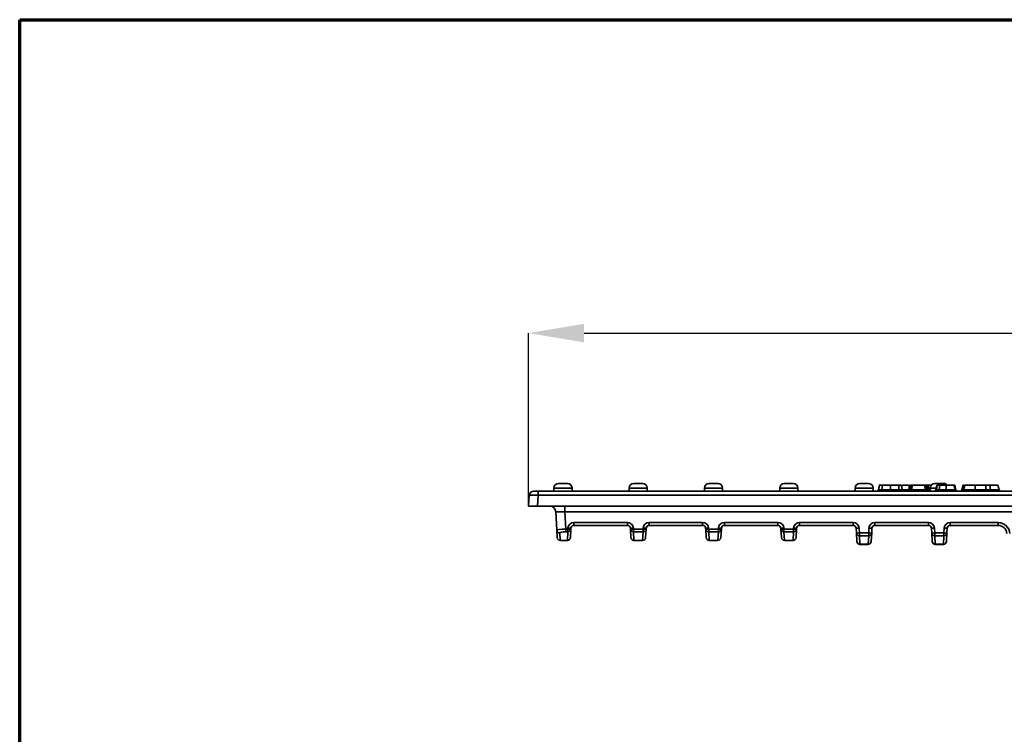
# Model space of a CAD drawing. Units: millimetres. Extents: x 40 to 3940, y 5 to 1455.
# Drawn here: x 2555 to 2882, y 855 to 1093 of the extents above; entities that cross this region are included whole.
import ezdxf

# ---------------------------------------------------------------- set-up
doc = ezdxf.new("R2010")
doc.units = ezdxf.units.MM
doc.header["$LTSCALE"] = 5
doc.header["$PDSIZE"] = -1
doc.linetypes.add('SLD-Сплошная', pattern=[0])
doc.layers.add('FORMAT', color=7, linetype='SLD-Сплошная')
doc.styles.add('SLDTEXTSTYLE0', font='calibrii.ttf')
doc.dimstyles.new('SLDDIMSTYLE0', dxfattribs={"dimtxt": 18.520833, "dimasz": 18.520833, "dimexe": 0, "dimexo": 0.0625, "dimgap": 4.630208, "dimtad": 2, "dimdec": 4, "dimrnd": 1e-09, "dimzin": 12, "dimdsep": 46, "dimtxsty": 'SLDTEXTSTYLE0', "dimsah": 1, "dimcen": 0.09, "dimadec": 0, "dimazin": 3, "dimtfac": 1, "dimtdec": 4, "dimtofl": 0, "dimtmove": 0, "dimatfit": 3, "dimfxl": 1, "dimfrac": 2, "dimtolj": 1, "dimtzin": 12, "dimarcsym": 0})

# ---------------------------------------------------------------- blocks, each defined once
blk = doc.blocks.new('*D27')
at = {"layer": 'Defpoints', "color": 0, "transparency": 16777216}
for p in [(3221.6, 988.36), (2723.6, 930.86), (3221.6, 930.86)]:
    blk.add_point(p, dxfattribs=at)
at = {"layer": 'FORMAT', "color": 0, "lineweight": -2, "transparency": 16777216}
for p, q in [((2723.6, 930.92), (2723.6, 988.36)), ((2742.12, 988.36), (3203.08, 988.36)), ((3221.6, 930.92), (3221.6, 988.36))]:
    blk.add_line(p, q, dxfattribs=at)
at = {"layer": 'FORMAT', "color": 0, "transparency": 16777216}
for points in [[(2742.12, 991.45), (2742.12, 985.27), (2723.6, 988.36)], [(3203.08, 991.45), (3203.08, 985.27), (3221.6, 988.36)]]:
    blk.add_solid(points, dxfattribs=at)
at = {"layer": 'FORMAT', "color": 0, "transparency": 16777216, "insert": (2972.6, 1011.97), "char_height": 18.521, "attachment_point": 2, "style": 'SLDTEXTSTYLE0'}
blk.add_mtext('\\A1;498', dxfattribs=at)

msp = doc.modelspace()

# ---------------------------------------------------------------- linework, layer by layer
at = {"color": 7, "linetype": 'Continuous', "lineweight": 70}
for p, q in [((2554.6581, 142.52145), (2554.6581, 1092.52145)), ((2554.6581, 1092.52145), (3939.6581, 1092.52145))]:
    msp.add_line(p, q, dxfattribs=at)
at = {"color": 7, "linetype": 'Continuous', "lineweight": 35}
for p, q in [((2725.41547, 935.85861), (2726.90976, 935.85861)), ((2726.90976, 934.48935), (2726.90976, 935.85861)), ((2726.90976, 935.85861), (3218.2973, 935.85861)), ((2732.10353, 936.85861), (2732.10353, 935.85861)), ((2733.60353, 938.35861), (2736.60353, 938.35861)), ((2738.10353, 935.85861), (2738.10353, 936.85861)), ((2757.10353, 936.85861), (2757.10353, 935.85861)), ((2758.60353, 938.35861), (2761.60353, 938.35861)), ((2763.10353, 935.85861), (2763.10353, 936.85861)), ((2782.10353, 936.85861), (2782.10353, 935.85861)), ((2783.60353, 938.35861), (2786.60353, 938.35861)), ((2788.10353, 935.85861), (2788.10353, 936.85861)), ((2807.10353, 936.85861), (2807.10353, 935.85861)), ((2808.60353, 938.35861), (2811.60353, 938.35861)), ((2813.10353, 935.85861), (2813.10353, 936.85861)), ((2832.10353, 936.85861), (2832.10353, 935.85861)), ((2833.60353, 938.35861), (2836.60353, 938.35861)), ((2838.10353, 935.85861), (2838.10353, 936.85861)), ((2840.21602, 937.85861), (2839.93454, 936.26226)), ((2841.20718, 937.85861), (2840.98064, 936.27179)), ((2842.2462, 935.85861), (2842.25962, 935.85861)), ((2843.21092, 937.85861), (2843.42001, 937.85861)), ((2843.86475, 937.85861), (2843.86496, 936.27179)), ((2847.79343, 936.26224), (2847.51195, 937.85861)), ((2850.21723, 937.85861), (2849.93575, 936.26226)), ((2850.40873, 936.27179), (2850.68853, 937.85861)), ((2850.68853, 937.85861), (2851.18093, 937.85861)), ((2851.18093, 937.85861), (2850.90113, 936.27179)), ((2850.90113, 936.27179), (2855.48151, 936.27179)), ((2850.90113, 936.27179), (2850.90113, 935.85861)), ((2851.18093, 937.85861), (2855.22108, 937.85861)), ((2855.22108, 937.85861), (2855.71222, 937.85861)), ((2855.48151, 936.27179), (2855.22108, 937.85861)), ((2855.48151, 936.27179), (2855.48151, 935.85861)), ((2855.71222, 937.85861), (2855.97265, 936.27179)), ((2855.71222, 937.85861), (2855.98979, 937.85861)), ((2855.97265, 936.27179), (2856.2904, 936.27179)), ((2856.2904, 936.27179), (2855.98979, 937.85861)), ((2856.29289, 936.26555), (2855.9911, 937.85861)), ((2855.9911, 937.85861), (2856.03209, 937.85861)), ((2856.39125, 937.85861), (2857.49819, 937.85861)), ((2857.10353, 936.85861), (2857.10353, 935.86332)), ((2858.60353, 938.35861), (2861.60353, 938.35861)), ((2858.99409, 936.27179), (2859.27389, 937.85861)), ((2859.43126, 937.85861), (2859.1498, 936.26226)), ((2859.43098, 937.85861), (2859.15118, 936.27179)), ((2860.28185, 937.85861), (2860.09774, 936.27179)), ((2862.37698, 937.85861), (2862.37716, 936.27179)), ((2865.42248, 936.24154), (2865.00687, 937.85781)), ((2865.07244, 937.85861), (2865.11389, 937.85861)), ((2865.11389, 937.85861), (2865.25316, 937.85861)), ((2865.25316, 937.85861), (2865.53296, 936.27179)), ((2868.05707, 937.85861), (2867.58453, 936.22006)), ((2868.11412, 937.85861), (2867.6565, 936.27179)), ((2868.05707, 937.85861), (2868.11412, 937.85861)), ((2868.11412, 937.85861), (2868.4018, 937.85861)), ((2871.98024, 937.85861), (2871.97967, 936.27179)), ((2875.45935, 937.85861), (2875.6569, 936.27179)), ((2877.10894, 936.26226), (2876.82746, 937.85861)), ((2877.00237, 937.85861), (2879.48982, 937.85861)), ((2879.94661, 936.27179), (2879.48982, 937.85861)), ((2879.48982, 937.85861), (2879.54648, 937.85861)), ((2880.01809, 936.2203), (2879.54648, 937.85861)), ((2723.60353, 930.85861), (2723.92118, 934.48935)), ((2726.90976, 934.48935), (2726.59211, 930.85861)), ((3218.2973, 934.48935), (2726.90976, 934.48935)), ((2726.59211, 930.85861), (2723.60353, 930.85861)), ((2726.59211, 930.85861), (3218.61495, 930.85861)), ((2733.02072, 922.89823), (2732.70286, 928.96329)), ((2735.69875, 928.96329), (2735.69875, 930.85861)), ((3209.50831, 928.96329), (2735.69875, 928.96329)), ((2735.69875, 928.96329), (2735.99816, 923.2502)), ((2733.15131, 920.40628), (2733.02072, 922.89823)), ((2735.99816, 923.2502), (2736.70616, 923.2502)), ((2735.99816, 922.31744), (2735.99816, 923.2502)), ((2736.70616, 922.31744), (2735.99816, 922.31744)), ((2736.55712, 919.47352), (2736.70616, 922.31744)), ((2736.70616, 923.2502), (2736.71983, 923.51095)), ((2736.70616, 922.31744), (2736.70616, 923.2502)), ((2737.70479, 923.2502), (2737.55575, 920.40628)), ((2737.71846, 923.51095), (2737.70479, 923.2502)), ((2738.71709, 925.40628), (2756.48998, 925.40628)), ((2738.71709, 924.45861), (2738.71709, 925.40628)), ((2756.48998, 924.45861), (2738.71709, 924.45861)), ((2756.48998, 924.45861), (2756.48998, 925.40628)), ((2757.50227, 923.2502), (2757.48861, 923.51095)), ((2757.65131, 920.40628), (2757.50227, 923.2502)), ((2758.48723, 923.51095), (2758.5009, 923.2502)), ((2758.5009, 923.2502), (2761.70616, 923.2502)), ((2758.5009, 922.31744), (2758.5009, 923.2502)), ((2761.70616, 922.31744), (2758.5009, 922.31744)), ((2758.5009, 922.31744), (2758.64994, 919.47352)), ((2761.55712, 919.47352), (2761.70616, 922.31744)), ((2761.70616, 923.2502), (2761.71983, 923.51095)), ((2761.70616, 922.31744), (2761.70616, 923.2502)), ((2762.70479, 923.2502), (2762.55575, 920.40628)), ((2762.71846, 923.51095), (2762.70479, 923.2502)), ((2763.71709, 925.40628), (2781.48998, 925.40628)), ((2763.71709, 924.45861), (2763.71709, 925.40628)), ((2781.48998, 924.45861), (2763.71709, 924.45861)), ((2781.48998, 924.45861), (2781.48998, 925.40628)), ((2782.50227, 923.2502), (2782.48861, 923.51095)), ((2782.65131, 920.40628), (2782.50227, 923.2502)), ((2783.48723, 923.51095), (2783.5009, 923.2502)), ((2783.5009, 923.2502), (2786.70616, 923.2502)), ((2783.5009, 922.31744), (2783.5009, 923.2502)), ((2786.70616, 922.31744), (2783.5009, 922.31744)), ((2783.5009, 922.31744), (2783.64994, 919.47352)), ((2786.55712, 919.47352), (2786.70616, 922.31744)), ((2786.70616, 923.2502), (2786.71983, 923.51095)), ((2786.70616, 922.31744), (2786.70616, 923.2502)), ((2787.70479, 923.2502), (2787.55575, 920.40628)), ((2787.71846, 923.51095), (2787.70479, 923.2502)), ((2788.71709, 925.40628), (2806.48998, 925.40628)), ((2788.71709, 924.45861), (2788.71709, 925.40628)), ((2806.48998, 924.45861), (2788.71709, 924.45861)), ((2806.48998, 924.45861), (2806.48998, 925.40628)), ((2807.50227, 923.2502), (2807.48861, 923.51095)), ((2807.65131, 920.40628), (2807.50227, 923.2502)), ((2808.48723, 923.51095), (2808.5009, 923.2502)), ((2808.5009, 923.2502), (2811.70616, 923.2502)), ((2808.5009, 922.31744), (2808.5009, 923.2502)), ((2811.70616, 922.31744), (2808.5009, 922.31744)), ((2808.5009, 922.31744), (2808.64994, 919.47352)), ((2811.55712, 919.47352), (2811.70616, 922.31744)), ((2811.70616, 923.2502), (2811.71983, 923.51095)), ((2811.70616, 922.31744), (2811.70616, 923.2502)), ((2812.70479, 923.2502), (2812.55575, 920.40628)), ((2812.71846, 923.51095), (2812.70479, 923.2502)), ((2813.71709, 925.40628), (2831.48998, 925.40628)), ((2813.71709, 924.45861), (2813.71709, 925.40628)), ((2831.48998, 924.45861), (2813.71709, 924.45861)), ((2831.48998, 924.45861), (2831.48998, 925.40628)), ((2832.5704, 921.9502), (2832.48861, 923.51095)), ((2833.48723, 923.51095), (2833.56903, 921.9502)), ((2836.63803, 921.9502), (2836.71983, 923.51095)), ((2837.71846, 923.51095), (2837.63666, 921.9502)), ((2838.71709, 925.40628), (2856.48998, 925.40628)), ((2838.71709, 924.45861), (2838.71709, 925.40628)), ((2856.48998, 924.45861), (2838.71709, 924.45861)), ((2856.48998, 924.45861), (2856.48998, 925.40628)), ((2857.5704, 921.9502), (2857.48861, 923.51095)), ((2858.48723, 923.51095), (2858.56903, 921.9502)), ((2861.63803, 921.9502), (2861.71983, 923.51095)), ((2862.71846, 923.51095), (2862.63666, 921.9502)), ((2863.71709, 925.40628), (2879.63687, 925.40628)), ((2863.71709, 924.45861), (2863.71709, 925.40628)), ((2879.63687, 924.45861), (2863.71709, 924.45861)), ((2879.63687, 924.45861), (2879.63687, 925.40628)), ((2734.01935, 921.96547), (2734.14994, 919.47352)), ((2734.14994, 919.47352), (2736.55712, 919.47352)), ((2734.14994, 919.47352), (2734.14994, 919.45861)), ((2736.55712, 919.45861), (2734.14994, 919.45861)), ((2736.55712, 919.45861), (2736.55712, 919.47352)), ((2758.64994, 919.47352), (2761.55712, 919.47352)), ((2758.64994, 919.47352), (2758.64994, 919.45861)), ((2761.55712, 919.45861), (2758.64994, 919.45861)), ((2761.55712, 919.45861), (2761.55712, 919.47352)), ((2783.64994, 919.47352), (2786.55712, 919.47352)), ((2783.64994, 919.47352), (2783.64994, 919.45861)), ((2786.55712, 919.45861), (2783.64994, 919.45861)), ((2786.55712, 919.45861), (2786.55712, 919.47352)), ((2808.64994, 919.47352), (2811.55712, 919.47352)), ((2808.64994, 919.47352), (2808.64994, 919.45861)), ((2811.55712, 919.45861), (2808.64994, 919.45861)), ((2811.55712, 919.45861), (2811.55712, 919.47352)), ((2832.71944, 919.10628), (2832.5704, 921.9502)), ((2833.56903, 921.9502), (2836.63803, 921.9502)), ((2833.56903, 921.01744), (2833.56903, 921.9502)), ((2836.63803, 921.01744), (2833.56903, 921.01744)), ((2833.56903, 921.01744), (2833.71807, 918.17352)), ((2836.48899, 918.17352), (2836.63803, 921.01744)), ((2836.63803, 921.01744), (2836.63803, 921.9502)), ((2837.63666, 921.9502), (2837.48762, 919.10628)), ((2857.71944, 919.10628), (2857.5704, 921.9502)), ((2858.56903, 921.9502), (2861.63803, 921.9502)), ((2858.56903, 921.01744), (2858.56903, 921.9502)), ((2861.63803, 921.01744), (2858.56903, 921.01744)), ((2858.56903, 921.01744), (2858.71807, 918.17352)), ((2861.48899, 918.17352), (2861.63803, 921.01744)), ((2861.63803, 921.01744), (2861.63803, 921.9502)), ((2862.63666, 921.9502), (2862.48762, 919.10628)), ((2833.71807, 918.17352), (2836.48899, 918.17352)), ((2833.71807, 918.17352), (2833.71807, 918.15861)), ((2836.48899, 918.15861), (2833.71807, 918.15861)), ((2836.48899, 918.15861), (2836.48899, 918.17352)), ((2858.71807, 918.17352), (2861.48899, 918.17352)), ((2858.71807, 918.17352), (2858.71807, 918.15861)), ((2861.48899, 918.15861), (2858.71807, 918.15861)), ((2861.48899, 918.15861), (2861.48899, 918.17352))]:
    msp.add_line(p, q, dxfattribs=at)
at = {"color": 8, "linetype": 'Continuous', "lineweight": 35}
for p, q in [((2738.10353, 936.85861), (2732.10353, 936.85861)), ((2763.10353, 936.85861), (2757.10353, 936.85861)), ((2788.10353, 936.85861), (2782.10353, 936.85861)), ((2813.10353, 936.85861), (2807.10353, 936.85861)), ((2838.10353, 936.85861), (2832.10353, 936.85861)), ((2856.29171, 936.27179), (2856.43382, 936.27179)), ((2856.67833, 936.27179), (2857.10353, 936.27179)), ((2859.09756, 936.85861), (2857.10353, 936.85861)), ((2865.34785, 936.53175), (2865.11389, 937.85861)), ((2867.6565, 936.27179), (2868.00003, 936.27179)), ((2877.10717, 936.27179), (2879.94661, 936.27179))]:
    msp.add_line(p, q, dxfattribs=at)
at = {"color": 7, "linetype": 'Continuous', "lineweight": 35, "flags": 128}
msp.add_lwpolyline([(2846.52492, 937.85861), (2846.60997, 937.25857), (2846.69501, 936.65853), (2846.74982, 936.27179)], dxfattribs=at)
at = {"color": 7, "linetype": 'Continuous', "lineweight": 35}
for centre, radius, start, end in [((2725.41547, 934.35861), 1.5, 90, 175), ((2733.60353, 936.85861), 1.5, 90, 180), ((2736.60353, 936.85861), 1.5, 0, 90), ((2758.60353, 936.85861), 1.5, 90, 180), ((2761.60353, 936.85861), 1.5, 0, 90), ((2783.60353, 936.85861), 1.5, 90, 180), ((2786.60353, 936.85861), 1.5, 0, 90), ((2808.60353, 936.85861), 1.5, 90, 180), ((2811.60353, 936.85861), 1.5, 0, 90), ((2833.60353, 936.85861), 1.5, 90, 180), ((2836.60353, 936.85861), 1.5, 0, 90), ((2839.41601, 936.35861), 0.5, 270.0006774, 349.4331525), ((2839.41811, 936.35769), 0.49908, 270.0570067, 350.0882925), ((2839.44381, 936.35861), 0.5, 269.9999582, 350.0034851), ((2868.52818, 936.17998), 24.66339, 179.786724, 180.7465987), ((2848.28415, 936.35861), 0.5, 189.9592406, 269.9999973), ((2849.44509, 936.35861), 0.49999, 269.70681, 350.8213301), ((2849.91632, 936.35861), 0.5, 270, 350), ((2856.46428, 936.3577), 0.49908, 189.9117546, 269.9431413), ((2856.78204, 936.3577), 0.49908, 189.9117546, 269.9431413), ((2857.172, 936.35861), 0.5, 193.5773674, 269.9992745), ((2858.60353, 936.85861), 1.5, 90, 180), ((2858.50169, 936.35861), 0.5, 270, 350), ((2861.60353, 936.85861), 1.5, 41.8103149, 90), ((2865.78673, 936.30719), 0.44978, 184.514466, 265.8105824), ((2865.90996, 936.35861), 0.5, 193.5195031, 269.9903038), ((2866.02537, 936.35861), 0.5, 190, 270), ((2867.10411, 936.35861), 0.5, 270, 344.3604523), ((2867.19573, 936.32151), 0.46344, 272.7803165, 353.8415703), ((2867.50139, 936.35861), 0.5, 270.0000751, 345.163477), ((2867.50142, 936.35861), 0.5, 270.0008009, 345.1777031), ((2867.67436, 936.28833), 0.43246, 276.4607337, 357.8079475), ((2824.31465, 936.17999), 47.66511, 359.6136874, 0.1103479), ((2880.40757, 936.32174), 0.46367, 186.1846931, 267.2410155), ((2880.49858, 936.35861), 0.5, 195.821492, 270), ((2730.7056, 928.85861), 2, 3, 90), ((2734.01066, 922.95713), 0.9917, 183.4050174, 270.5016651), ((2737.20548, 928.03566), 4.81143, 264.0433076, 275.9566924), ((2736.71484, 923.3091), 0.9917, 269.4983349, 356.5949826), ((2738.71709, 923.40628), 2, 90, 177), ((2737.21914, 928.2964), 4.81143, 264.0433076, 275.9566924), ((2738.71709, 923.45861), 1, 90, 177), ((2756.48998, 923.40628), 2, 3, 90), ((2756.48998, 923.45861), 1, 3, 90), ((2757.98792, 928.2964), 4.81143, 264.0433076, 275.9566924), ((2758.00159, 928.03566), 4.81143, 264.0433076, 275.9566924), ((2758.49222, 923.3091), 0.9917, 183.4050174, 270.5016651), ((2762.20548, 928.03566), 4.81143, 264.0433076, 275.9566924), ((2761.71484, 923.3091), 0.9917, 269.4983349, 356.5949826), ((2763.71709, 923.40628), 2, 90, 177), ((2762.21914, 928.2964), 4.81143, 264.0433076, 275.9566924), ((2763.71709, 923.45861), 1, 90, 177), ((2781.48998, 923.40628), 2, 3, 90), ((2781.48998, 923.45861), 1, 3, 90), ((2782.98792, 928.2964), 4.81143, 264.0433076, 275.9566924), ((2783.00159, 928.03566), 4.81143, 264.0433076, 275.9566924), ((2783.49222, 923.3091), 0.9917, 183.4050174, 270.5016651), ((2787.20548, 928.03566), 4.81143, 264.0433076, 275.9566924), ((2786.71484, 923.3091), 0.9917, 269.4983349, 356.5949826), ((2788.71709, 923.40628), 2, 90, 177), ((2787.21914, 928.2964), 4.81143, 264.0433076, 275.9566924), ((2788.71709, 923.45861), 1, 90, 177), ((2806.48998, 923.40628), 2, 3, 90), ((2806.48998, 923.45861), 1, 3, 90), ((2807.98792, 928.2964), 4.81143, 264.0433076, 275.9566924), ((2808.00159, 928.03566), 4.81143, 264.0433076, 275.9566924), ((2808.49222, 923.3091), 0.9917, 183.4050174, 270.5016651), ((2812.20548, 928.03566), 4.81143, 264.0433076, 275.9566924), ((2811.71484, 923.3091), 0.9917, 269.4983349, 356.5949826), ((2813.71709, 923.40628), 2, 90, 177), ((2812.21914, 928.2964), 4.81143, 264.0433076, 275.9566924), ((2813.71709, 923.45861), 1, 90, 177), ((2831.48998, 923.40628), 2, 3, 90), ((2831.48998, 923.45861), 1, 3, 90), ((2832.98792, 928.2964), 4.81143, 264.0433076, 275.9566924), ((2838.71709, 923.40628), 2, 90, 177), ((2837.21914, 928.2964), 4.81143, 264.0433076, 275.9566924), ((2838.71709, 923.45861), 1, 90, 177), ((2856.48998, 923.40628), 2, 3, 90), ((2856.48998, 923.45861), 1, 3, 90), ((2857.98792, 928.2964), 4.81143, 264.0433076, 275.9566924), ((2863.71709, 923.40628), 2, 90, 177), ((2862.21914, 928.2964), 4.81143, 264.0433076, 275.9566924), ((2863.71709, 923.45861), 1, 90, 177), ((2879.63687, 921.50628), 3.9, 3, 90), ((2879.63687, 921.55861), 2.9, 3, 90), ((2734.14126, 920.46518), 0.9917, 183.4050174, 270.5016651), ((2734.14994, 920.45861), 1, 183, 270), ((2736.5658, 920.46518), 0.9917, 269.4983349, 356.5949826), ((2736.55712, 920.45861), 1, 270, 357), ((2758.64126, 920.46518), 0.9917, 183.4050174, 270.5016651), ((2758.64994, 920.45861), 1, 183, 270), ((2761.5658, 920.46518), 0.9917, 269.4983349, 356.5949826), ((2761.55712, 920.45861), 1, 270, 357), ((2783.64126, 920.46518), 0.9917, 183.4050174, 270.5016651), ((2783.64994, 920.45861), 1, 183, 270), ((2786.5658, 920.46518), 0.9917, 269.4983349, 356.5949826), ((2786.55712, 920.45861), 1, 270, 357), ((2808.64126, 920.46518), 0.9917, 183.4050174, 270.5016651), ((2808.64994, 920.45861), 1, 183, 270), ((2811.5658, 920.46518), 0.9917, 269.4983349, 356.5949826), ((2811.55712, 920.45861), 1, 270, 357), ((2833.06972, 926.73566), 4.81143, 264.0433076, 275.9566924), ((2833.56035, 922.0091), 0.9917, 183.4050174, 270.5016651), ((2833.70939, 919.16518), 0.9917, 183.4050174, 270.5016651), ((2833.71807, 919.15861), 1, 183, 270), ((2836.49767, 919.16518), 0.9917, 269.4983349, 356.5949826), ((2836.48899, 919.15861), 1, 270, 357), ((2837.13735, 926.73566), 4.81143, 264.0433076, 275.9566924), ((2836.64671, 922.0091), 0.9917, 269.4983349, 356.5949826), ((2858.06972, 926.73566), 4.81143, 264.0433076, 275.9566924), ((2858.56035, 922.0091), 0.9917, 183.4050174, 270.5016651), ((2858.70939, 919.16518), 0.9917, 183.4050174, 270.5016651), ((2858.71807, 919.15861), 1, 183, 270), ((2861.49767, 919.16518), 0.9917, 269.4983349, 356.5949826), ((2861.48899, 919.15861), 1, 270, 357), ((2862.13735, 926.73566), 4.81143, 264.0433076, 275.9566924), ((2861.64671, 922.0091), 0.9917, 269.4983349, 356.5949826)]:
    msp.add_arc(centre, radius, start, end, dxfattribs=at)
at = {"color": 8, "linetype": 'Continuous', "lineweight": 35}
msp.add_arc((2856.99538, 936.27988), 0.56162, 180.8257991, 222.4474362, dxfattribs=at)
at = {"color": 7, "linetype": 'Continuous', "lineweight": 35}
for centre, major_axis, ratio, start_param, end_param in [((2850.93175, 936.35861), (0.52305, 0.09131), 0.151716822, 3.086718465, 4.62735653), ((2855.45301, 936.35861), (0.52, -0.08526), 0.154342415, 4.792507128, 6.263527562), ((2726.9212, 934.35861), (3.00004, -0.13049), 0.043330225, 1.576493502, 3.139693632), ((2735.71246, 928.85861), (3.00961, -0.10499), 0.034578819, 1.576559349, 3.14461662), ((2736.02214, 922.9496), (3.00146, 0.05029), 0.100260667, 1.577106623, 3.145163894), ((2736.02214, 921.9645), (2.00288, -0.00436), 0.176203326, 1.583154314, 3.151211585)]:
    msp.add_ellipse(centre, major_axis=major_axis, ratio=ratio, start_param=start_param, end_param=end_param, dxfattribs=at)
at = {"color": 8, "linetype": 'Continuous', "lineweight": 35}
for centre, major_axis, ratio, start_param, end_param in [((2859.51711, 936.35861), (0.52305, 0.09131), 0.151716822, 3.086718465, 3.832008011), ((2868.14486, 936.35861), (0.56052, 0.14405), 0.124681046, 2.595620686, 3.068280878), ((2879.45797, 936.35861), (0.56031, -0.14382), 0.124812787, 0.07325721, 0.544293392)]:
    msp.add_ellipse(centre, major_axis=major_axis, ratio=ratio, start_param=start_param, end_param=end_param, dxfattribs=at)
at = {"color": 7, "linetype": 'Continuous', "lineweight": 35}
for points, knots in [([(2840.09083, 937.14867), (2840.06449, 937.0311), (2839.99939, 936.74056), (2839.9432, 936.44672), (2839.90975, 936.27179)], [0, 0, 0, 0, 0.404678984, 1, 1, 1, 1]), ([(2840.21894, 937.85861), (2840.21796, 937.85861), (2840.10549, 937.85861), (2840.36099, 937.85861), (2840.99027, 937.85861), (2841.20718, 937.85861)], [0, 0, 0, 0, 0.005679884, 0.657260644, 1, 1, 1, 1]), ([(2840.98064, 936.27179), (2840.96412, 936.15611), (2840.91473, 936.05076), (2840.76955, 935.90034), (2840.67579, 935.85861), (2840.58198, 935.85861)], [0, 0, 0, 0, 0.5, 0.5, 1, 1, 1, 1]), ([(2840.98064, 936.27179), (2841.14349, 936.27179), (2841.33328, 936.27179), (2841.76048, 936.27179), (2841.99313, 936.27179), (2842.36968, 936.27179), (2842.50047, 936.27179), (2842.76535, 936.27179), (2842.89959, 936.27179), (2843.30678, 936.27179), (2843.58554, 936.27179), (2843.86496, 936.27179)], [0, 0, 0, 0, 0.25, 0.25, 0.5, 0.5, 0.625, 0.625, 0.75, 0.75, 1, 1, 1, 1]), ([(2841.20718, 937.85861), (2841.20775, 937.85861), (2841.20832, 937.85861), (2841.20889, 937.85861), (2841.35598, 937.85861), (2841.53074, 937.85861), (2841.82371, 937.85861), (2841.9246, 937.85861), (2842.13416, 937.85861), (2842.24574, 937.85861), (2842.47684, 937.85861), (2842.59451, 937.85861), (2842.83521, 937.85861), (2842.95942, 937.85861), (2843.33861, 937.85861), (2843.60038, 937.85861), (2843.86475, 937.85861)], [-0.000969131, -0.000969131, -0.000969131, -0.000969131, 0, 0, 0, 0.25, 0.25, 0.375, 0.375, 0.5, 0.5, 0.625, 0.625, 0.75, 0.75, 0.999653694, 0.999653694, 0.999653694, 0.999653694]), ([(2843.86475, 937.85861), (2844.12874, 937.85861), (2844.38982, 937.85861), (2844.89229, 937.85861), (2845.1339, 937.85861), (2845.47824, 937.85861), (2845.58922, 937.85861), (2845.80045, 937.85861), (2845.90226, 937.85861), (2846.19473, 937.85861), (2846.37096, 937.85861), (2846.52492, 937.85861)], [0.0003468316, 0.0003468316, 0.0003468316, 0.0003468316, 0.25, 0.25, 0.5, 0.5, 0.625, 0.625, 0.75, 0.75, 0.9995285939, 0.9995285939, 0.9995285939, 0.9995285939]), ([(2843.86496, 936.27179), (2844.14459, 936.27179), (2844.42053, 936.27179), (2844.82678, 936.27179), (2844.96086, 936.27181), (2845.22615, 936.27181), (2845.35689, 936.27179), (2845.73186, 936.27179), (2845.96313, 936.27179), (2846.38893, 936.27179), (2846.58187, 936.27179), (2846.74982, 936.27179)], [0, 0, 0, 0, 0.25, 0.25, 0.375, 0.375, 0.5, 0.5, 0.75, 0.75, 1, 1, 1, 1]), ([(2846.52492, 937.85861), (2846.78353, 937.85861), (2847.42157, 937.85861), (2847.4771, 937.85861), (2847.51012, 937.85861)], [0, 0, 0, 0, 0.405320764, 1, 1, 1, 1]), ([(2846.74982, 936.27179), (2846.76621, 936.15613), (2846.81523, 936.0508), (2846.95933, 935.90038), (2847.05244, 935.85861), (2847.14561, 935.85861)], [0, 0, 0, 0, 0.5, 0.5, 1, 1, 1, 1]), ([(2847.84191, 937.85861), (2848.08589, 937.85861), (2848.72857, 937.85861), (2849.44523, 937.85861), (2849.88983, 937.85861)], [0, 0, 0, 0, 0.379618601, 1, 1, 1, 1]), ([(2850.25926, 937.85861), (2850.24426, 937.85861), (2850.20612, 937.85861), (2850.3333, 937.85861), (2850.41045, 937.85861)], [0, 0, 0, 0, 0.393298067, 1, 1, 1, 1]), ([(2856.43382, 936.27179), (2856.39202, 936.44346), (2856.34973, 936.61502), (2856.30692, 936.78648), (2856.21756, 937.14434), (2856.12595, 937.50175), (2856.03209, 937.85861)], [0.000425803074, 0.000425803074, 0.000425803074, 0.000425803074, 0.000956799144, 0.000956799144, 0.000956799144, 0.002065138578, 0.002065138578, 0.002065138578, 0.002065138578]), ([(2856.03209, 937.85861), (2856.07814, 937.85861), (2856.17031, 937.85861), (2856.25038, 937.85861), (2856.28544, 937.85861), (2856.27695, 937.85861), (2856.2767, 937.85861)], [0, 0, 0, 0, 0.332168522, 0.664641488, 0.990310541, 1, 1, 1, 1]), ([(2856.6856, 936.24135), (2856.67977, 936.26584), (2856.55105, 936.80641), (2856.40576, 937.34346), (2856.26705, 937.85618)], [0, 0, 0, 0, 0.045303704, 1, 1, 1, 1]), ([(2859.15118, 936.27179), (2859.13079, 936.15613), (2859.0698, 936.05079), (2858.89052, 935.90037), (2858.77468, 935.85861), (2858.65877, 935.85861)], [0, 0, 0, 0, 0.5, 0.5, 1, 1, 1, 1]), ([(2859.15118, 936.27179), (2859.15072, 936.27179), (2859.16587, 936.27179), (2859.23698, 936.27179), (2859.29256, 936.27179), (2859.45002, 936.27179), (2859.55133, 936.27179), (2859.79664, 936.27179), (2859.93943, 936.27179), (2860.09774, 936.27179)], [0, 0, 0, 0, 0.25, 0.25, 0.5, 0.5, 0.75, 0.75, 1, 1, 1, 1]), ([(2859.43098, 937.85861), (2859.43098, 937.85861), (2859.43098, 937.85861), (2859.43098, 937.85861), (2859.43054, 937.85861), (2859.4448, 937.85861), (2859.49369, 937.85861), (2859.51471, 937.85861), (2859.56619, 937.85861), (2859.59629, 937.85861), (2859.66572, 937.85861), (2859.70609, 937.85861), (2859.79791, 937.85861), (2859.84796, 937.85861), (2860.00907, 937.85861), (2860.13746, 937.85861), (2860.28087, 937.85861), (2860.28119, 937.85861), (2860.28152, 937.85861), (2860.28185, 937.85861)], [-0.000811611, -0.000811611, -0.000811611, -0.000811611, 0, 0, 0, 0.25, 0.25, 0.375, 0.375, 0.5, 0.5, 0.625, 0.625, 0.75, 0.75, 1, 1, 1, 1.000568411, 1.000568411, 1.000568411, 1.000568411]), ([(2860.09774, 936.27179), (2860.08432, 936.15614), (2860.0442, 936.05081), (2859.92625, 935.90039), (2859.85003, 935.85861), (2859.77374, 935.85861)], [0, 0, 0, 0, 0.5, 0.5, 1, 1, 1, 1]), ([(2860.09774, 936.27179), (2860.25409, 936.27179), (2860.42177, 936.27179), (2860.77693, 936.27179), (2860.96447, 936.27179), (2861.35517, 936.27179), (2861.55504, 936.27179), (2861.96169, 936.27179), (2862.16929, 936.27179), (2862.37716, 936.27179)], [0, 0, 0, 0, 0.25, 0.25, 0.5, 0.5, 0.75, 0.75, 1, 1, 1, 1]), ([(2860.28185, 937.85861), (2860.28217, 937.85861), (2860.28249, 937.85861), (2860.28282, 937.85861), (2860.42732, 937.85861), (2860.58079, 937.85861), (2860.90295, 937.85861), (2861.07466, 937.85861), (2861.34289, 937.85861), (2861.43225, 937.85861), (2861.61273, 937.85861), (2861.70671, 937.85861), (2861.99431, 937.85861), (2862.18477, 937.85861), (2862.37211, 937.85861), (2862.37373, 937.85861), (2862.37536, 937.85861), (2862.37698, 937.85861)], [-0.00056051, -0.00056051, -0.00056051, -0.00056051, 0, 0, 0, 0.25, 0.25, 0.5, 0.5, 0.625, 0.625, 0.75, 0.75, 1, 1, 1, 1.002167722, 1.002167722, 1.002167722, 1.002167722]), ([(2862.37698, 937.85861), (2862.37861, 937.85861), (2862.38023, 937.85861), (2862.38185, 937.85861), (2862.53349, 937.85861), (2862.68984, 937.85861), (2862.93104, 937.85861), (2863.00896, 937.85861), (2863.1562, 937.85861), (2863.23104, 937.85861), (2863.38634, 937.85861), (2863.4618, 937.85861), (2863.60516, 937.85861), (2863.6769, 937.85861), (2863.89256, 937.85861), (2864.03263, 937.85861), (2864.29401, 937.85861), (2864.42122, 937.85861), (2864.65242, 937.85861), (2864.76199, 937.85861), (2864.87481, 937.85861), (2864.8862, 937.85861), (2864.89743, 937.85861)], [-0.0013391412, -0.0013391412, -0.0013391412, -0.0013391412, 0, 0, 0, 0.125, 0.125, 0.1875, 0.1875, 0.25, 0.25, 0.3125, 0.3125, 0.375, 0.375, 0.5, 0.5, 0.625, 0.625, 0.75, 0.75, 0.7642831252, 0.7642831252, 0.7642831252, 0.7642831252]), ([(2862.37716, 936.27179), (2862.52389, 936.27179), (2862.67034, 936.27178), (2862.95931, 936.27179), (2863.10275, 936.27179), (2863.38485, 936.27179), (2863.52455, 936.27179), (2863.79998, 936.27179), (2863.93282, 936.27178), (2864.19066, 936.27178), (2864.31522, 936.27179), (2864.55486, 936.27176), (2864.67077, 936.27179), (2864.99358, 936.27177), (2865.1806, 936.27178), (2865.33835, 936.27179)], [0, 0, 0, 0, 0.125, 0.125, 0.25, 0.25, 0.375, 0.375, 0.5, 0.5, 0.625, 0.625, 0.75, 0.75, 1, 1, 1, 1]), ([(2862.37716, 936.27179), (2862.37718, 936.15609), (2862.37722, 936.05073), (2862.37734, 935.90031), (2862.37742, 935.85861), (2862.3775, 935.85861)], [0, 0, 0, 0, 0.5, 0.5, 1, 1, 1, 1]), ([(2865.33835, 936.27179), (2865.26926, 936.53754), (2865.19862, 936.80287), (2865.05103, 937.33148), (2864.97453, 937.59502), (2864.89743, 937.85861)], [0, 0, 0, 0, 0.5, 0.5, 1, 1, 1, 1]), ([(2868.42997, 937.85888), (2868.397, 937.74179), (2868.24453, 937.20016), (2868.10118, 936.65628), (2867.98882, 936.22999)], [0, 0, 0, 0, 0.2161888296, 1, 1, 1, 1]), ([(2868.56583, 937.85861), (2868.52356, 937.71784), (2868.48213, 937.57679), (2868.44115, 937.43561), (2868.37598, 937.21108), (2868.31108, 936.98651), (2868.24655, 936.76189), (2868.19964, 936.59856), (2868.15292, 936.4352), (2868.10651, 936.27179)], [0, 0, 0, 0, 0.000441711719, 0.000441711719, 0.000441711719, 0.001144199994, 0.001144199994, 0.001144199994, 0.001655032318, 0.001655032318, 0.001655032318, 0.001655032318]), ([(2868.10651, 936.27179), (2868.22277, 936.27179), (2868.34565, 936.27179), (2868.60739, 936.27179), (2868.7479, 936.27179), (2869.18363, 936.27179), (2869.50418, 936.27179), (2870.00285, 936.27179), (2870.17275, 936.27179), (2870.52085, 936.27179), (2870.69997, 936.27178), (2871.24167, 936.27182), (2871.60959, 936.27179), (2871.97967, 936.27179)], [0, 0, 0, 0, 0.125, 0.125, 0.25, 0.25, 0.5, 0.5, 0.625, 0.625, 0.75, 0.75, 1, 1, 1, 1]), ([(2868.56583, 937.85861), (2868.58161, 937.85861), (2868.59742, 937.85861), (2868.64733, 937.85861), (2868.68126, 937.85861), (2868.78638, 937.85861), (2868.86216, 937.85861), (2869.01814, 937.85861), (2869.09717, 937.85861), (2869.33883, 937.85861), (2869.50666, 937.85861), (2869.85827, 937.85861), (2870.0392, 937.85861), (2870.31786, 937.85861), (2870.41103, 937.85861), (2870.59958, 937.85861), (2870.69608, 937.85861), (2870.98805, 937.85861), (2871.18144, 937.85861), (2871.57721, 937.85861), (2871.77799, 937.85861), (2871.98024, 937.85861)], [0.2042020124, 0.2042020124, 0.2042020124, 0.2042020124, 0.21875, 0.21875, 0.25, 0.25, 0.3125, 0.3125, 0.375, 0.375, 0.5, 0.5, 0.625, 0.625, 0.6875, 0.6875, 0.75, 0.75, 0.875, 0.875, 0.9998347477, 0.9998347477, 0.9998347477, 0.9998347477]), ([(2871.97967, 936.27179), (2872.06404, 936.27179), (2872.15053, 936.27179), (2872.32052, 936.27179), (2872.40522, 936.27179), (2872.65842, 936.27179), (2872.82601, 936.27179), (2873.15851, 936.27179), (2873.32339, 936.2718), (2873.65029, 936.2718), (2873.81329, 936.27179), (2874.28999, 936.27179), (2874.59015, 936.27179), (2875.15219, 936.27179), (2875.41464, 936.27179), (2875.6569, 936.27179)], [0, 0, 0, 0, 0.0625, 0.0625, 0.125, 0.125, 0.25, 0.25, 0.375, 0.375, 0.5, 0.5, 0.75, 0.75, 1, 1, 1, 1]), ([(2871.98024, 937.85861), (2872.30606, 937.85861), (2872.63053, 937.85861), (2873.26418, 937.85861), (2873.5734, 937.85861), (2874.16844, 937.85861), (2874.4558, 937.85861), (2874.98304, 937.85861), (2875.22944, 937.85861), (2875.45843, 937.85861), (2875.45873, 937.85861), (2875.45904, 937.85861), (2875.45935, 937.85861)], [0, 0, 0, 0, 0.25, 0.25, 0.5, 0.5, 0.75, 0.75, 1, 1, 1, 1.000334423, 1.000334423, 1.000334423, 1.000334423]), ([(2875.45935, 937.85861), (2875.45966, 937.85861), (2875.45996, 937.85861), (2875.46027, 937.85861), (2875.68452, 937.85861), (2875.88546, 937.85861), (2876.15034, 937.85861), (2876.23128, 937.85861), (2876.37498, 937.85861), (2876.43935, 937.85861), (2876.55472, 937.85861), (2876.6047, 937.85861), (2876.6873, 937.85861), (2876.72076, 937.85861), (2876.8022, 937.85861), (2876.8297, 937.85861), (2876.82738, 937.85861), (2876.82737, 937.85861), (2876.82737, 937.85861), (2876.82736, 937.85861)], [-0.000344023, -0.000344023, -0.000344023, -0.000344023, 0, 0, 0, 0.25, 0.25, 0.375, 0.375, 0.5, 0.5, 0.625, 0.625, 0.75, 0.75, 1, 1, 1, 1.000601838, 1.000601838, 1.000601838, 1.000601838]), ([(2875.6569, 936.27179), (2875.6713, 936.15614), (2875.71435, 936.05081), (2875.84092, 935.90039), (2875.92271, 935.85861), (2876.00457, 935.85861)], [0, 0, 0, 0, 0.5, 0.5, 1, 1, 1, 1]), ([(2875.6569, 936.27179), (2875.8975, 936.27179), (2876.10974, 936.27179), (2876.38782, 936.27179), (2876.47402, 936.27179), (2876.62907, 936.27179), (2876.69789, 936.27179), (2876.88016, 936.27179), (2876.96649, 936.27179), (2877.0802, 936.27179), (2877.10963, 936.27179), (2877.10717, 936.27179)], [0, 0, 0, 0, 0.25, 0.25, 0.375, 0.375, 0.5, 0.5, 0.75, 0.75, 1, 1, 1, 1]), ([(2877.10717, 936.27179), (2877.12756, 936.15612), (2877.18856, 936.05077), (2877.36786, 935.90035), (2877.4837, 935.85861), (2877.59958, 935.85861)], [0, 0, 0, 0, 0.5, 0.5, 1, 1, 1, 1])]:
    msp.add_open_spline(points, degree=3, knots=knots, dxfattribs=at)
at = {"color": 8, "linetype": 'Continuous', "lineweight": 35}
for points, knots in [([(2839.93652, 936.27179), (2839.93642, 936.27179), (2839.92701, 936.27179), (2840.07249, 936.27179), (2840.74983, 936.27179), (2840.98064, 936.27179)], [0, 0, 0, 0, 0.006566324, 0.661478613, 1, 1, 1, 1]), ([(2846.74982, 936.27179), (2846.90348, 936.27179), (2847.47207, 936.2718), (2847.75951, 936.27179), (2847.7844, 936.27179), (2847.79098, 936.27179)], [0, 0, 0, 0, 0.214159511, 0.792470185, 1, 1, 1, 1]), ([(2847.79175, 936.27179), (2848.12712, 936.27179), (2848.7482, 936.27179), (2849.48808, 936.2718), (2849.86229, 936.27179), (2849.92734, 936.27179)], [0, 0, 0, 0, 0.492333179, 0.911747558, 1, 1, 1, 1]), ([(2849.97868, 936.27179), (2849.96665, 936.27179), (2849.91594, 936.27179), (2850.06464, 936.27178), (2850.35887, 936.27178), (2850.39426, 936.27178)], [0, 0, 0, 0, 0.214881606, 0.905565878, 1, 1, 1, 1]), ([(2856.43382, 936.27179), (2856.48156, 936.26325), (2856.57602, 936.24636), (2856.65994, 936.23653), (2856.69506, 936.23538), (2856.6851, 936.24062), (2856.68454, 936.24091)], [0, 0, 0, 0, 0.334334017, 0.661449409, 0.981056944, 1, 1, 1, 1]), ([(2865.33835, 936.27179), (2865.36768, 936.26279), (2865.4166, 936.2478), (2865.41754, 936.24247), (2865.41792, 936.24034)], [0, 0, 0, 0, 0.59964123, 1, 1, 1, 1]), ([(2867.98639, 936.23067), (2867.99122, 936.234), (2868.00139, 936.241), (2868.06153, 936.25915), (2868.10188, 936.27049), (2868.10651, 936.27179)], [0, 0, 0, 0, 0.44444395, 0.936254129, 1, 1, 1, 1])]:
    msp.add_open_spline(points, degree=3, knots=knots, dxfattribs=at)

# ---------------------------------------------------------------- dimensions: what is measured, and where the dimension line sits
at = {"layer": 'FORMAT'}
dim = msp.add_linear_dim(base=(3221.60353, 988.35861), p1=(2723.60353, 930.85861), p2=(3221.60353, 930.85861), dimstyle='SLDDIMSTYLE0', dxfattribs=at)
dim.commit()
dim.dimension.update_dxf_attribs({"geometry": '*D27', "text_midpoint": (2972.60353, 988.35861), "dimtype": 160})

doc.saveas('drawing.dxf')
